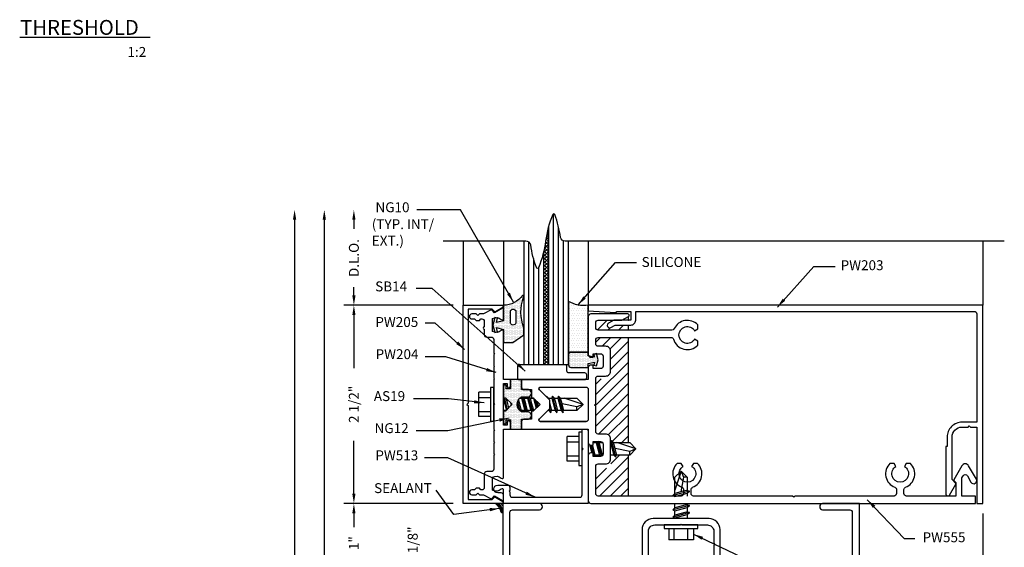
# Model space of a CAD drawing. Units: inches. Extents: x 3 to 187, y -79 to 137.
# Drawn here: x 30 to 43, y 44 to 51 of the extents above; entities that cross this region are included whole.
import ezdxf
from ezdxf.enums import TextEntityAlignment as Align

# ---------------------------------------------------------------- set-up
doc = ezdxf.new("R2010")
doc.units = ezdxf.units.IN
doc.header["$MEASUREMENT"] = 0
for name, color, linetype in [('Anno-Brln', 132, 'Continuous'), ('Anno-Dims', 230, 'Continuous'), ('Anno-Note', 2, 'Continuous'), ('Genl-Titl-Txt2', 6, 'Continuous'), ('Objt-Outl-Thck', 5, 'Continuous'), ('Objt-Outl-Thin', 3, 'Continuous'), ('Objt-Outl-Xthn', 1, 'Continuous'), ('Objt-Sect-Htch', 12, 'Continuous')]:
    doc.layers.add(name, color=color, linetype=linetype)
doc.styles.add('RomanS', font='romans.shx')
doc.dimstyles.new('Coral AP - Architect', dxfattribs={"dimtxt": 0.0625, "dimasz": 0.0625, "dimexe": 0.0625, "dimexo": 0.0625, "dimgap": 0.0625, "dimtad": 0, "dimdec": 4, "dimzin": 3, "dimdsep": 46, "dimlunit": 4, "dimtxsty": 'RomanS', "dimcen": 0, "dimclrd": 256, "dimclre": 256, "dimclrt": 2, "dimadec": 3, "dimazin": 3, "dimtfac": 1, "dimtdec": 4, "dimtix": 1, "dimtofl": 0, "dimtmove": 1, "dimatfit": 0, "dimfxl": 0, "dimfrac": 2, "dimtolj": 1, "dimtzin": 0, "dimlwd": -1, "dimlwe": -1, "dimarcsym": 0})
doc.dimstyles.new('Coral AP - Engineer', dxfattribs={"dimtxt": 0.0625, "dimasz": 0.0625, "dimexe": 0.0625, "dimexo": 0.0625, "dimgap": 0.0625, "dimtad": 0, "dimtih": 1, "dimtoh": 1, "dimdec": 3, "dimzin": 9, "dimdsep": 46, "dimtxsty": 'RomanS', "dimcen": 0, "dimclrd": 256, "dimclre": 256, "dimclrt": 2, "dimadec": 3, "dimazin": 3, "dimtfac": 1, "dimtdec": 3, "dimtix": 1, "dimtofl": 0, "dimtmove": 1, "dimatfit": 0, "dimfxl": 0, "dimtolj": 1, "dimtzin": 0, "dimlwd": -1, "dimlwe": -1, "dimarcsym": 0})

# ---------------------------------------------------------------- blocks, each defined once
blk = doc.blocks.new('*D121')
at = {"layer": 'Anno-Dims', "transparency": 16777216}
for p, q in [((35.735, 47.234), (34.355, 47.234)), ((34.48, 47.109), (34.48, 46.442)), ((34.48, 44.859), (34.48, 45.526)), ((35.735, 44.734), (34.355, 44.734))]:
    blk.add_line(p, q, dxfattribs=at)
for points in [[(34.46, 47.109), (34.501, 47.109), (34.48, 47.234)], [(34.46, 44.859), (34.501, 44.859), (34.48, 44.734)]]:
    blk.add_solid(points, dxfattribs=at)
at = {"layer": 'Defpoints', "color": 0, "transparency": 16777216}
for p in [(34.48, 47.234), (35.86, 47.234), (35.86, 44.734)]:
    blk.add_point(p, dxfattribs=at)
at = {"layer": 'Anno-Dims', "color": 2, "transparency": 16777216, "insert": (34.48, 45.984), "char_height": 0.125, "attachment_point": 5, "rotation": 90, "style": 'RomanS'}
blk.add_mtext('\\A1;2 1/2"', dxfattribs=at)
blk = doc.blocks.new('*D122')
at = {"layer": 'Anno-Dims', "transparency": 16777216}
for p, q in [((34.107, 48.312), (34.107, 43.887)), ((34.107, 37.325), (34.107, 41.75))]:
    blk.add_line(p, q, dxfattribs=at)
for points in [[(34.086, 48.312), (34.128, 48.312), (34.107, 48.437)], [(34.086, 37.325), (34.128, 37.325), (34.107, 37.2)]]:
    blk.add_solid(points, dxfattribs=at)
at = {"layer": 'Defpoints', "color": 0, "transparency": 16777216}
for p in [(34.107, 48.437), (35.55, 48.437), (36.36, 37.2)]:
    blk.add_point(p, dxfattribs=at)
at = {"layer": 'Anno-Dims', "color": 2, "transparency": 16777216, "insert": (34.107, 42.818), "char_height": 0.125, "attachment_point": 5, "rotation": 90, "style": 'RomanS'}
blk.add_mtext('\\A1;MAX. FRAME HEIGHT', dxfattribs=at)
blk = doc.blocks.new('*D125')
at = {"layer": 'Anno-Dims', "transparency": 16777216}
for p, q in [((35.223, 43.859), (35.223, 43.984)), ((36.235, 43.734), (35.098, 43.734)), ((36.235, 43.587), (35.098, 43.587)), ((35.223, 43.462), (35.223, 43.337))]:
    blk.add_line(p, q, dxfattribs=at)
for points in [[(35.202, 43.859), (35.244, 43.859), (35.223, 43.734)], [(35.202, 43.462), (35.244, 43.462), (35.223, 43.587)]]:
    blk.add_solid(points, dxfattribs=at)
at = {"layer": 'Defpoints', "color": 0, "transparency": 16777216}
for p in [(35.223, 43.734), (36.36, 43.734), (36.36, 43.587)]:
    blk.add_point(p, dxfattribs=at)
at = {"layer": 'Anno-Dims', "color": 2, "transparency": 16777216, "insert": (35.223, 44.276), "char_height": 0.125, "attachment_point": 5, "rotation": 90, "style": 'RomanS'}
blk.add_mtext('\\A1;1/8"', dxfattribs=at)
blk = doc.blocks.new('*D126')
at = {"layer": 'Anno-Dims', "transparency": 16777216}
for p, q in [((33.732, 48.312), (33.732, 43.684)), ((33.732, 37.325), (33.732, 41.952))]:
    blk.add_line(p, q, dxfattribs=at)
for points in [[(33.711, 48.312), (33.753, 48.312), (33.732, 48.437)], [(33.711, 37.325), (33.753, 37.325), (33.732, 37.2)]]:
    blk.add_solid(points, dxfattribs=at)
at = {"layer": 'Defpoints', "color": 0, "transparency": 16777216}
for p in [(33.732, 48.437), (35.55, 48.437), (36.36, 37.2)]:
    blk.add_point(p, dxfattribs=at)
at = {"layer": 'Anno-Dims', "color": 2, "transparency": 16777216, "insert": (33.732, 42.818), "char_height": 0.125, "attachment_point": 5, "rotation": 90, "style": 'RomanS'}
blk.add_mtext('\\A1;FRAME OPENING', dxfattribs=at)
blk = doc.blocks.new('AS25 @SUBFRAME')
at = {"layer": 'Objt-Outl-Xthn', "color": 2}
for p, q in [((115.478, 17.53), (115.478, 17.483)), ((116.123, 17.607), (116.268, 17.607)), ((116.268, 17.539), (116.123, 17.539)), ((116.268, 17.607), (116.268, 17.297)), ((115.4, 17.452), (115.478, 17.483)), ((115.4, 17.452), (115.478, 17.374)), ((115.4, 17.452), (115.64, 17.374)), ((115.478, 17.483), (115.664, 17.447)), ((116.268, 17.364), (116.123, 17.364)), ((116.123, 17.297), (116.268, 17.297))]:
    blk.add_line(p, q, dxfattribs=at)
for points in [[(116.123, 17.664), (116.08, 17.664), (116.08, 17.24), (116.123, 17.24)], [(115.89, 17.347), (115.901, 17.374), (115.859, 17.53), (115.834, 17.557), (115.827, 17.516), (115.865, 17.374)], [(115.981, 17.347), (115.991, 17.374), (115.95, 17.53), (115.925, 17.557), (115.918, 17.516), (115.956, 17.374)]]:
    blk.add_lwpolyline(points, close=True, dxfattribs=at)
for points in [[(115.4, 17.452), (115.478, 17.53), (115.648, 17.53)], [(115.709, 17.347), (115.72, 17.374), (115.678, 17.53), (115.653, 17.557), (115.646, 17.516), (115.664, 17.447)], [(115.653, 17.557), (115.709, 17.347)], [(115.678, 17.53), (115.717, 17.53)], [(115.811, 17.53), (115.829, 17.53)], [(115.834, 17.557), (115.89, 17.347)], [(115.859, 17.53), (115.92, 17.53)], [(115.925, 17.557), (115.981, 17.347)], [(115.95, 17.53), (116, 17.53)], [(115.664, 17.447), (115.684, 17.374), (115.709, 17.347)], [(115.684, 17.374), (115.478, 17.374)], [(115.865, 17.374), (115.811, 17.374)], [(115.956, 17.374), (115.901, 17.374)], [(116, 17.374), (115.991, 17.374)]]:
    blk.add_lwpolyline(points, dxfattribs=at)
blk = doc.blocks.new('PW214')
at = {"layer": 'Objt-Outl-Thck'}
blk.add_lwpolyline([(0.74, 0.312, 0.414214), (0.76, 0.332), (0.76, 0.361, 0.414214), (0.74, 0.382), (0.72, 0.382), (0.72, 0.353), (0.682, 0.353), (0.58, 0.374, -0.354119), (0.564, 0.394), (0.564, 0.437), (0.638, 0.51), (0.72, 0.51), (0.72, 0.49, 0.519391), (0.731, 0.482), (0.81, 0.51), (0.81, 2.25), (-0.19, 2.25), (-0.19, 1.785, 0.875), (-0.11, 1.785), (-0.11, 2.129, -0.414214), (-0.079, 2.16), (0.699, 2.16, -0.414214), (0.73, 2.129), (0.73, 1.26), (0.74, 1.25), (0.73, 1.24), (0.73, 0.59), (0.646, 0.59, 0.198912), (0.575, 0.561), (0.507, 0.492), (0.14, 0.492, 0.414214), (0, 0.353), (0, -0.353, 0.414214), (0.14, -0.492), (0.507, -0.492), (0.575, -0.561, 0.198912), (0.646, -0.59), (0.73, -0.59), (0.73, -1.24), (0.74, -1.25), (0.73, -1.26), (0.73, -2.129, -0.414214), (0.699, -2.16), (-0.079, -2.16, -0.414214), (-0.11, -2.129), (-0.11, -1.785, 0.875), (-0.19, -1.785), (-0.19, -2.25), (0.81, -2.25), (0.81, -0.51), (0.731, -0.482, 0.519391), (0.72, -0.49), (0.72, -0.51), (0.638, -0.51), (0.564, -0.436), (0.564, -0.394, -0.354119), (0.58, -0.374), (0.682, -0.353), (0.72, -0.353), (0.72, -0.382), (0.74, -0.382, 0.414214), (0.76, -0.361), (0.76, -0.332, 0.414214), (0.74, -0.312), (0.51, -0.312), (0.51, -0.392, -0.414214), (0.49, -0.413), (0.16, -0.413, -0.414214), (0.08, -0.332), (0.08, -0.01), (0.07, 0), (0.08, 0.01), (0.08, 0.332, -0.414214), (0.16, 0.413), (0.31, 0.413), (0.325, 0.427), (0.34, 0.413), (0.49, 0.413, -0.414214), (0.51, 0.392), (0.51, 0.312)], format="xyb", close=True, dxfattribs=at)
blk = doc.blocks.new('PW204')
at = {"layer": 'Objt-Outl-Thck', "ltscale": 0.75}
blk.add_lwpolyline([(-0.13, 0.948), (-0.13, 0.879, 0.414214), (-0.099, 0.848), (-0.041, 0.848, -0.414214), (-0.01, 0.817), (-0.01, 0.644), (0, 0.635), (-0.01, 0.624), (-0.01, 0.488), (0, 0.478), (-0.01, 0.468), (-0.01, 0.332), (0, 0.322), (-0.01, 0.312), (-0.01, 0.01), (0, 0), (-0.01, -0.01), (-0.01, -0.312), (0, -0.323), (-0.01, -0.333), (-0.01, -0.469), (0, -0.478), (-0.01, -0.489), (-0.01, -0.625), (0, -0.635), (-0.01, -0.645), (-0.01, -0.817, -0.414214), (-0.041, -0.848), (-0.099, -0.848, 0.414214), (-0.13, -0.879), (-0.13, -1.047, -0.414214), (-0.161, -1.078), (-0.172, -1.078), (-0.192, -1.058), (-0.232, -1.058), (-0.252, -1.078), (-0.287, -1.078, 1), (-0.287, -1.14), (-0.232, -1.14), (-0.212, -1.12), (-0.192, -1.14), (-0.14, -1.14), (-0.042, -1.191, 0.347483), (-0.03, -1.189), (0, -1.155), (0.1, -1.213, 0.57735), (0.115, -1.204), (0.115, -1.083, 0.653109), (0.085, -1.07, -0.325072), (-0.025, -1.082), (-0.025, -0.919, -0.325072), (0.085, -0.931, 0.653109), (0.115, -0.918), (0.115, -0.312), (0.2, -0.312), (0.2, -0.225, 1), (0.16, -0.225), (0.16, -0.263), (0.115, -0.263), (0.115, 0.262), (0.16, 0.262), (0.16, 0.225, 1), (0.2, 0.225), (0.2, 0.312), (0.115, 0.312), (0.115, 0.918, 0.653109), (0.085, 0.931, -0.325072), (-0.025, 0.919), (-0.025, 1.082, -0.325072), (0.085, 1.07, 0.653109), (0.115, 1.083), (0.115, 1.204, 0.57735), (0.1, 1.213), (0, 1.155), (-0.03, 1.189, 0.347483), (-0.042, 1.191), (-0.14, 1.14), (-0.192, 1.14), (-0.212, 1.12), (-0.232, 1.14), (-0.287, 1.14, 1), (-0.287, 1.078), (-0.252, 1.078), (-0.232, 1.058), (-0.192, 1.058), (-0.172, 1.078), (-0.161, 1.078, -0.414214), (-0.13, 1.047), (-0.13, 0.978, 1)], format="xyb", close=True, dxfattribs=at)
blk = doc.blocks.new('PW205')
at = {"layer": 'Objt-Outl-Thck', "ltscale": 0.75}
blk.add_lwpolyline([(0.062, -0.015), (0.062, -1.2), (0.365, -1.2), (0.395, -1.17, -0.339454), (0.407, -1.169), (0.5, -1.223), (0.5, -1.25), (0, -1.25), (0, 1.25), (0.5, 1.25), (0.5, 1.223), (0.407, 1.169, -0.339454), (0.395, 1.17), (0.365, 1.2), (0.062, 1.2), (0.062, 0.015), (0.047, 0)], format="xyb", close=True, dxfattribs=at)
blk = doc.blocks.new('AS19-Installed')
at = {"layer": 'Objt-Outl-Xthn', "color": 2}
for p, q in [((-0.188, -0.155), (-0.188, 0.155)), ((-0.043, 0.155), (-0.188, 0.155)), ((-0.188, 0.088), (-0.043, 0.088)), ((1.049, -0.031), (0.863, 0.005)), ((1.127, 0), (0.887, 0.078)), ((1.127, 0), (1.049, 0.078)), ((1.127, 0), (1.049, -0.031)), ((-0.188, -0.088), (-0.043, -0.088)), ((1.049, -0.078), (1.049, -0.031)), ((-0.043, -0.155), (-0.188, -0.155))]:
    blk.add_line(p, q, dxfattribs=at)
blk.add_lwpolyline([(-0.043, -0.212), (0, -0.212), (0, 0.212), (-0.043, 0.212)], close=True, dxfattribs=at)
for points in [[(0.125, 0.061), (0.161, -0.073)], [(0.175, -0.059), (0.137, 0.085)], [(0.176, 0.005), (0.156, 0.078)], [(0.189, -0.045), (0.176, 0.005)], [(0.212, 0.022), (0.221, -0.013)], [(0.334, -0.083), (0.302, 0.038)], [(0.328, 0.005), (0.313, 0.061)], [(0.328, 0.078), (0.35, 0.078)], [(0.343, -0.09), (0.347, -0.064), (0.328, 0.005)], [(0.356, 0.094), (0.35, 0.078), (0.391, -0.078), (0.406, -0.094)], [(0.413, -0.094), (0.363, 0.094)], [(0.405, 0.005), (0.385, 0.078), (0.37, 0.094)], [(0.385, 0.078), (0.426, 0.078)], [(0.418, -0.094), (0.423, -0.064), (0.405, 0.005)], [(0.432, 0.094), (0.426, 0.078), (0.468, -0.078), (0.475, -0.086)], [(0.487, -0.085), (0.439, 0.094)], [(0.481, 0.005), (0.462, 0.078), (0.445, 0.096)], [(0.462, 0.078), (0.502, 0.078)], [(0.496, -0.085), (0.5, -0.064), (0.481, 0.005)], [(0.503, 0.081), (0.502, 0.078), (0.536, -0.048)], [(0.55, -0.034), (0.525, 0.059)], [(0.558, 0.005), (0.55, 0.034)], [(0.564, -0.02), (0.558, 0.005)], [(0.666, 0.105), (0.663, 0.098)], [(0.669, 0.092), (0.666, 0.105)], [(0.694, 0.067), (0.691, 0.078), (0.666, 0.105)], [(0.691, 0.078), (0.731, 0.078)], [(0.694, -0.067), (0.697, -0.078), (0.722, -0.105), (0.729, -0.064), (0.71, 0.005)], [(0.71, 0.005), (0.709, 0.009)], [(0.742, 0.105), (0.731, 0.078), (0.773, -0.078), (0.798, -0.105), (0.805, -0.064), (0.787, 0.005)], [(0.798, -0.105), (0.742, 0.105)], [(0.787, 0.005), (0.767, 0.078), (0.742, 0.105)], [(0.767, 0.078), (0.808, 0.078)], [(0.818, 0.105), (0.808, 0.078), (0.85, -0.078), (0.875, -0.105), (0.882, -0.064), (0.863, 0.005)], [(0.875, -0.105), (0.818, 0.105)], [(0.863, 0.005), (0.843, 0.078), (0.818, 0.105)], [(0.843, 0.078), (1.049, 0.078)], [(1.127, 0), (1.049, -0.078), (0.879, -0.078)], [(0.156, -0.078), (0.125, -0.078)], [(0.295, -0.003), (0.308, -0.051)], [(0.391, -0.078), (0.345, -0.078)], [(0.468, -0.078), (0.421, -0.078)], [(0.506, -0.078), (0.497, -0.078)], [(0.697, -0.078), (0.683, -0.078)], [(0.722, -0.105), (0.708, -0.053)], [(0.773, -0.078), (0.726, -0.078)], [(0.85, -0.078), (0.803, -0.078)]]:
    blk.add_lwpolyline(points, dxfattribs=at)
blk = doc.blocks.new('NG12')
at = {"layer": 'Objt-Sect-Htch', "ltscale": 0.25}
h = blk.add_hatch(dxfattribs=at)
h.set_pattern_fill('DOTS', color=256, scale=0.25, angle=179.9998, style=0)
h.set_pattern_definition([(179.999761, (-7.948703, -120.388065), (-0.0078125652, -0.0156249674), [0, -0.015625])])
edge = h.paths.add_edge_path()
edge.add_line((0.09, -0.125), (0, -0.125))
edge.add_line((0, -0.125), (0, 0))
edge.add_line((0, 0), (-0.14, 0))
edge.add_line((-0.14, 0), (-0.14, -0.117))
edge.add_line((-0.14, -0.117), (-0.195, -0.117))
edge.add_line((-0.195, -0.117), (-0.195, -0.077))
edge.add_arc((-0.21, -0.077), 0.015, 360, 540)
edge.add_line((-0.225, -0.077), (-0.225, -0.228))
edge.add_line((-0.225, -0.228), (-0.201, -0.228))
edge.add_line((-0.201, -0.228), (-0.116, -0.312))
edge.add_line((-0.116, -0.312), (-0.201, -0.397))
edge.add_line((-0.201, -0.397), (-0.225, -0.397))
edge.add_line((-0.225, -0.397), (-0.225, -0.547))
edge.add_arc((-0.21, -0.547), 0.015, 180, 360)
edge.add_line((-0.195, -0.547), (-0.195, -0.507))
edge.add_line((-0.195, -0.507), (-0.14, -0.507))
edge.add_line((-0.14, -0.507), (-0.14, -0.625))
edge.add_line((-0.14, -0.625), (0, -0.625))
edge.add_line((0, -0.625), (0, -0.5))
edge.add_line((0, -0.5), (0.09, -0.5))
edge.add_arc((0.076, -0.453), 0.0486, 285.7172, 434.2828)
edge.add_line((0.09, -0.407), (0, -0.407))
edge.add_arc((0.052, -0.313), 0.108, 119.1499, 240.8501, ccw=False)
edge.add_line((0, -0.219), (0.09, -0.219))
edge.add_arc((0.076, -0.172), 0.0486, 285.7172, 434.2828)
at = {"layer": 'Objt-Outl-Thin'}
blk.add_lwpolyline([(0.09, -0.125), (0, -0.125), (0, 0), (-0.14, 0), (-0.14, -0.117), (-0.195, -0.117), (-0.195, -0.077, 1), (-0.225, -0.077), (-0.225, -0.228), (-0.201, -0.228), (-0.116, -0.312), (-0.201, -0.397), (-0.225, -0.397), (-0.225, -0.547, 1), (-0.195, -0.547), (-0.195, -0.507), (-0.14, -0.507), (-0.14, -0.625), (0, -0.625), (0, -0.5), (0.09, -0.5, 0.757431), (0.09, -0.407), (0, -0.407, -0.587284), (0, -0.219), (0.09, -0.219, 0.757431)], format="xyb", close=True, dxfattribs=at)
blk = doc.blocks.new('NG10')
at = {"layer": 'Objt-Sect-Htch'}
h = blk.add_hatch(dxfattribs=at)
h.set_pattern_fill('DOTS', color=256, scale=0.25, angle=179.9998, style=0)
h.set_pattern_definition([(179.9998, (0.135, 0.25), (-0.00781257, -0.01562497), [0, -0.015625])])
h.paths.add_polyline_path([(0.39, -0.034, -0.177689), (0.386, 0.352, 0.768159), (0.374, 0.372, -0.232886), (0.135, 0.25), (0.135, 0.055), (0.044, 0.031), (0.059, 0.086), (0.025, 0.095), (0, 0), (0.025, -0.095), (0.059, -0.086), (0.044, -0.031), (0.135, -0.055), (0.135, -0.22), (0.251, -0.22), (0.39, -0.122, 0.002069)])
h.paths.add_polyline_path([(0.221, 0.045), (0.221, 0.155, -1.352901), (0.288, 0.155), (0.288, 0.045, -1.352901)], flags=16)
at = {"layer": 'Objt-Outl-Thin'}
blk.add_lwpolyline([(0.39, -0.122, 0.002069), (0.39, -0.034, -0.177689), (0.386, 0.352, 0.768159), (0.374, 0.372, -0.232886), (0.135, 0.25), (0.135, 0.055), (0.044, 0.031), (0.059, 0.086), (0.025, 0.095), (0, 0), (0.025, -0.095), (0.059, -0.086), (0.044, -0.031), (0.135, -0.055), (0.135, -0.22), (0.251, -0.22), (0.39, -0.122)], format="xyb", dxfattribs=at)
blk.add_lwpolyline([(0.221, 0.155, -1.352901), (0.288, 0.155), (0.288, 0.045, -1.352901), (0.221, 0.045)], format="xyb", close=True, dxfattribs=at)
blk = doc.blocks.new('NG14')
at = {"layer": 'Objt-Sect-Htch', "ltscale": 0.25}
h = blk.add_hatch(dxfattribs=at)
h.set_pattern_fill('DOTS', color=256, scale=0.25, angle=179.9998, style=0)
h.set_pattern_definition([(179.99976, (-19.194367, -14.832678), (-0.007812565, -0.015624967), [0, -0.015625])])
edge = h.paths.add_edge_path()
edge.add_line((0, 0), (-0.021, -0.078))
edge.add_line((-0.021, -0.078), (-0.057, -0.068))
edge.add_line((-0.057, -0.068), (-0.047, -0.031))
edge.add_line((-0.047, -0.031), (-0.125, -0.049))
edge.add_line((-0.125, -0.049), (-0.125, -0.097))
edge.add_line((-0.125, -0.097), (-0.344, -0.097))
edge.add_arc((-0.344, -0.066), 0.031, 180, 270, ccw=False)
edge.add_line((-0.375, -0.066), (-0.375, 0.066))
edge.add_arc((-0.344, 0.066), 0.031, 90, 180, ccw=False)
edge.add_line((-0.344, 0.097), (-0.125, 0.097))
edge.add_line((-0.125, 0.097), (-0.125, 0.049))
edge.add_line((-0.125, 0.049), (-0.047, 0.031))
edge.add_line((-0.047, 0.031), (-0.057, 0.068))
edge.add_line((-0.057, 0.068), (-0.021, 0.078))
edge.add_line((-0.021, 0.078), (0, 0))
at = {"layer": 'Objt-Outl-Thin'}
blk.add_lwpolyline([(0, 0), (-0.021, -0.078), (-0.057, -0.068), (-0.047, -0.031), (-0.125, -0.049), (-0.125, -0.097), (-0.344, -0.097, -0.414214), (-0.375, -0.066), (-0.375, 0.066, -0.414214), (-0.344, 0.097), (-0.125, 0.097), (-0.125, 0.049), (-0.047, 0.031), (-0.057, 0.068), (-0.021, 0.078)], format="xyb", close=True, dxfattribs=at)
blk = doc.blocks.new('*U69')
blk.add_lwpolyline([(2.8943, 0), (0.1241, 0, -0.345506), (0.0937, 0.0239, 0.054765), (0.0583, 0.167, 0.683826), (0.0448, 0.1673, 0.065943), (0, 0, -0.065943), (-0.0448, -0.1673, -0.683826), (-0.0583, -0.167, -0.054765), (-0.0937, -0.0239, 0.345506), (-0.1241, 0), (-0.6474, 0)], format="xyb")
blk = doc.blocks.new('AS25-Installed')
at = {"layer": 'Objt-Outl-Xthn', "color": 2}
for p, q in [((27.355, 112.198), (27.355, 112.508)), ((27.5, 112.508), (27.355, 112.508)), ((27.355, 112.44), (27.5, 112.44)), ((28.144, 112.321), (27.958, 112.358)), ((28.222, 112.353), (27.983, 112.431)), ((28.222, 112.353), (28.144, 112.431)), ((28.222, 112.353), (28.144, 112.321)), ((27.355, 112.265), (27.5, 112.265)), ((28.144, 112.275), (28.144, 112.321)), ((27.5, 112.198), (27.355, 112.198))]:
    blk.add_line(p, q, dxfattribs=at)
blk.add_lwpolyline([(27.5, 112.141), (27.543, 112.141), (27.543, 112.565), (27.5, 112.565)], close=True, dxfattribs=at)
for points in [[(27.914, 112.458), (27.903, 112.431), (27.945, 112.275), (27.97, 112.248), (27.977, 112.288), (27.958, 112.358)], [(27.97, 112.248), (27.914, 112.458)], [(27.958, 112.358), (27.939, 112.431), (27.914, 112.458)], [(27.543, 112.275), (27.543, 112.275), (27.543, 112.431)], [(27.621, 112.431), (27.621, 112.431)], [(27.638, 112.406), (27.666, 112.302)], [(27.695, 112.258), (27.657, 112.402)], [(27.7, 112.258), (27.705, 112.288), (27.675, 112.402)], [(27.683, 112.431), (27.722, 112.431)], [(27.728, 112.446), (27.722, 112.431), (27.764, 112.275), (27.779, 112.258)], [(27.786, 112.26), (27.736, 112.446)], [(27.791, 112.262), (27.796, 112.288), (27.758, 112.431), (27.743, 112.446)], [(27.758, 112.431), (27.804, 112.431)], [(27.902, 112.431), (27.903, 112.431)], [(27.939, 112.431), (28.144, 112.431)], [(28.222, 112.353), (28.144, 112.275), (27.974, 112.275)], [(27.621, 112.275), (27.621, 112.275)], [(27.683, 112.264), (27.688, 112.258)], [(27.764, 112.275), (27.703, 112.275)], [(27.804, 112.275), (27.793, 112.275)], [(27.945, 112.275), (27.902, 112.275)]]:
    blk.add_lwpolyline(points, dxfattribs=at)
blk = doc.blocks.new('*U163')
blk.add_line((0.8231, 0), (0, 0))
at = {"style": 'RomanS'}
blk.add_attdef('VIEW_NUMBER_AND_TITLE', (0.0032, 0.0161), '', height=0.0938, dxfattribs=at)
blk.add_attdef('VIEW_SCALE', text='', height=0.0625, dxfattribs=at).set_placement((0.7984, -0.1229), align=Align.RIGHT)
blk = doc.blocks.new('*D171')
at = {"layer": 'Anno-Dims', "transparency": 16777216}
for p, q in [((35.735, 44.734), (34.355, 44.734)), ((34.48, 44.609), (34.48, 44.436)), ((34.48, 43.859), (34.48, 44.032)), ((36.235, 43.734), (34.355, 43.734))]:
    blk.add_line(p, q, dxfattribs=at)
for points in [[(34.46, 44.609), (34.501, 44.609), (34.48, 44.734)], [(34.46, 43.859), (34.501, 43.859), (34.48, 43.734)]]:
    blk.add_solid(points, dxfattribs=at)
at = {"layer": 'Defpoints', "color": 0, "transparency": 16777216}
for p in [(34.48, 44.734), (35.86, 44.734), (36.36, 43.734)]:
    blk.add_point(p, dxfattribs=at)
at = {"layer": 'Anno-Dims', "color": 2, "transparency": 16777216, "insert": (34.48, 44.234), "char_height": 0.125, "attachment_point": 5, "rotation": 90, "style": 'RomanS'}
blk.add_mtext('\\A1;1"', dxfattribs=at)
blk = doc.blocks.new('*D172')
at = {"layer": 'Anno-Dims', "transparency": 16777216}
for p, q in [((34.48, 48.312), (34.48, 48.198)), ((34.48, 47.359), (34.48, 47.46)), ((35.735, 47.234), (34.355, 47.234))]:
    blk.add_line(p, q, dxfattribs=at)
for points in [[(34.46, 48.312), (34.501, 48.312), (34.48, 48.437)], [(34.46, 47.359), (34.501, 47.359), (34.48, 47.234)]]:
    blk.add_solid(points, dxfattribs=at)
at = {"layer": 'Defpoints', "color": 0, "transparency": 16777216}
for p in [(34.48, 48.437), (35.55, 48.437), (35.86, 47.234)]:
    blk.add_point(p, dxfattribs=at)
at = {"layer": 'Anno-Dims', "color": 2, "transparency": 16777216, "insert": (34.48, 47.829), "char_height": 0.125, "attachment_point": 5, "rotation": 90, "style": 'RomanS'}
blk.add_mtext('\\A1;D.L.O.', dxfattribs=at)
blk = doc.blocks.new('*D191')
at = {"layer": 'Anno-Dims', "transparency": 16777216}
for p, q in [((42.419, 44.609), (42.419, 37.012)), ((40.86, 37.795), (40.86, 37.012)), ((40.985, 37.137), (41.13, 37.137)), ((42.294, 37.137), (42.148, 37.137))]:
    blk.add_line(p, q, dxfattribs=at)
for points in [[(40.985, 37.158), (40.985, 37.116), (40.86, 37.137)], [(42.294, 37.158), (42.294, 37.116), (42.419, 37.137)]]:
    blk.add_solid(points, dxfattribs=at)
at = {"layer": 'Defpoints', "color": 0, "transparency": 16777216}
for p in [(42.419, 44.734), (40.86, 37.92), (42.419, 37.137)]:
    blk.add_point(p, dxfattribs=at)
at = {"layer": 'Anno-Dims', "color": 2, "transparency": 16777216, "insert": (41.639, 37.137), "char_height": 0.125, "attachment_point": 5, "style": 'RomanS'}
blk.add_mtext('\\A1;1 9/16"', dxfattribs=at)
blk = doc.blocks.new('PW555')
at = {"layer": 'Objt-Outl-Thck', "ltscale": 0.75}
for points in [[(-4.887, 0.938), (-4.887, 0.769, 0.414214), (-4.856, 0.737), (-4.825, 0.737), (-4.825, 0.782), (-4.731, 0.782, -0.414214), (-4.7, 0.751), (-4.7, 0.624, -0.414214), (-4.731, 0.594), (-4.825, 0.594), (-4.825, 0.638), (-4.856, 0.638, 0.414214), (-4.887, 0.606), (-4.887, 0.031, 0.414214), (-4.856, 0), (0, 0), (0, 0.094), (-0.172, 0.094), (-0.172, 0.322), (-0.157, 0.348, -0.577302), (-0.103, 0.348), (-0.058, 0.269, 0.999976), (0.01, 0.308), (-0.087, 0.475, 0.577355), (-0.173, 0.475), (-0.275, 0.299, 0.339452), (-0.274, 0.29), (-0.25, 0.266), (-0.25, 0.094), (-0.873, 0.094, -0.414214), (-0.904, 0.125), (-0.904, 0.175, -0.309209), (-0.884, 0.204, 0.543649), (-0.822, 0.506), (-0.875, 0.506), (-0.898, 0.467, -0.767327), (-0.951, 0.269, -0.767327), (-1.004, 0.467), (-1.027, 0.506), (-1.08, 0.506, 0.543649), (-1.018, 0.204, -0.309209), (-0.998, 0.175), (-0.998, 0.125, -0.414214), (-1.029, 0.094), (-2.279, 0.094), (-2.294, 0.079), (-2.309, 0.094), (-3.559, 0.094, -0.414214), (-3.59, 0.125), (-3.59, 0.175, -0.309209), (-3.57, 0.204, 0.543649), (-3.508, 0.506), (-3.561, 0.506), (-3.584, 0.467, -0.767327), (-3.637, 0.269, -0.643851), (-3.717, 0.445, -0.082646), (-3.69, 0.467), (-3.713, 0.506), (-3.766, 0.506, 0.543649), (-3.704, 0.204, -0.309209), (-3.684, 0.175), (-3.684, 0.125, -0.414214), (-3.715, 0.094), (-4.762, 0.094, -0.414214), (-4.793, 0.125), (-4.793, 0.468, -0.414214), (-4.762, 0.499), (-4.668, 0.499, 0.414214), (-4.606, 0.561), (-4.606, 0.814, 0.414214), (-4.668, 0.876), (-4.762, 0.876, -0.414214), (-4.793, 0.907), (-4.793, 1.226), (-4.808, 1.241), (-4.793, 1.256), (-4.793, 1.576, -0.414214), (-4.762, 1.607), (-4.668, 1.607, 0.414214), (-4.606, 1.669), (-4.606, 1.921, 0.414214), (-4.668, 1.983), (-4.762, 1.983, -0.414214), (-4.793, 2.014), (-4.793, 2.062, -0.414214), (-4.762, 2.093), (-3.843, 2.093, -0.330236), (-3.813, 2.072, 0.568625), (-3.506, 1.996), (-3.506, 2.049), (-3.545, 2.072, -0.767327), (-3.743, 2.125, -0.767327), (-3.545, 2.178), (-3.506, 2.201), (-3.506, 2.254, 0.518442), (-3.803, 2.205, -0.287794), (-3.831, 2.187), (-4.762, 2.187, -0.414214), (-4.793, 2.218), (-4.793, 2.281, -0.414214), (-4.762, 2.312), (-4.463, 2.312), (-4.38, 2.36, 0.767327), (-4.388, 2.39), (-4.856, 2.39, 0.414214), (-4.887, 2.359), (-4.887, 1.876, 0.414214), (-4.856, 1.845), (-4.825, 1.845), (-4.825, 1.889), (-4.731, 1.889, -0.414214), (-4.7, 1.858), (-4.7, 1.732, -0.414214), (-4.731, 1.701), (-4.825, 1.701), (-4.825, 1.745), (-4.856, 1.745, 0.414214), (-4.887, 1.714), (-4.887, 1.562), (-5.73, 1.562), (-5.73, 1.468, 0.414214), (-5.699, 1.437), (-5.605, 1.437), (-5.605, 1.334), (-5.581, 1.334), (-5.496, 1.25), (-5.581, 1.165), (-5.605, 1.165), (-5.605, 1.062), (-5.699, 1.062, 0.414214), (-5.73, 1.032), (-5.73, 0.938)], [(-4.918, 1.032), (-5.489, 1.032, -0.668179), (-5.504, 1.066), (-5.371, 1.198), (-5.371, 1.302), (-5.504, 1.434, -0.668179), (-5.489, 1.468), (-4.918, 1.468, -0.414214), (-4.887, 1.437), (-4.887, 1.062, -0.414214)]]:
    blk.add_lwpolyline(points, format="xyb", close=True, dxfattribs=at)
blk = doc.blocks.new('PW203')
at = {"layer": 'Objt-Outl-Thck', "ltscale": 0.75}
blk.add_lwpolyline([(-0.157, 1.537), (-0.078, 1.537), (-0.078, 2.5), (0, 2.5), (0, 0), (-4.98, 0), (-4.98, 0.069), (-4.636, 0.093, -0.440251), (-4.625, 0.083), (-4.625, 0.078), (-4.444, 0.078), (-4.444, 0.188), (-4.656, 0.188), (-4.725, 0.228, -1), (-4.694, 0.281), (-4.64, 0.25), (-4.444, 0.25, -0.414214), (-4.382, 0.188), (-4.382, 0.078), (-0.109, 0.078, 0.414214), (-0.078, 0.109), (-0.078, 1.475), (-0.264, 1.475, -0.414214), (-0.452, 1.663), (-0.452, 1.781), (-0.468, 1.781), (-0.468, 2.381, -0.773763), (-0.421, 2.393), (-0.344, 2.255, -0.334957), (-0.346, 2.243), (-0.39, 2.199), (-0.39, 1.662, 0.414214), (-0.265, 1.537), (-0.187, 1.537), (-0.172, 1.522)], format="xyb", close=True, dxfattribs=at)

msp = doc.modelspace()

# ---------------------------------------------------------------- hatches: boundary and pattern name
at = {"layer": 'Objt-Outl-Xthn'}
h = msp.add_hatch(dxfattribs=at)
h.set_pattern_fill('DOTS', color=256, scale=0.5, angle=179.9997609, style=0)
h.set_pattern_definition([(180.00024, (-22.684728, 88.22612), (-0.01562513, 0.031249935), [0, -0.03125])])
h.paths.add_polyline_path([(37.438284, 46.643549), (37.219284, 46.643549, 0.414213562), (37.188284, 46.612549), (37.188284, 47.300772, 0.176486938), (37.438284, 47.251549)])
at = {"layer": 'Objt-Sect-Htch'}
h = msp.add_hatch(dxfattribs=at)
h.set_pattern_fill('ANSI37', color=256, scale=0.25, angle=180, style=0)
h.set_pattern_definition([(225, (-16.630833, 60.416713), (0.022097087, -0.022097087), []), (315, (-16.630833, 60.416713), (0.022097087, 0.022097087), [])])
h.paths.add_polyline_path([(36.938284, 46.485256), (36.938284, 48.229829, 0.036300914), (36.899782, 48.042522, -0.024904474), (36.876284, 47.913361), (36.876284, 46.485256)])
h = msp.add_hatch(dxfattribs=at)
h.set_pattern_fill('ANSI31', color=256, scale=0.75, style=0)
h.set_pattern_definition([(45, (-0.97105, 3.49135), (-0.06629126, 0.06629126), [])])
h.paths.add_polyline_path([(37.861897, 47.046049), (37.944605, 47.046049), (37.944605, 47.086049), (37.931179, 47.086049)])
edge = h.paths.add_edge_path()
edge.add_line((37.944605, 46.984049), (37.780878, 46.984049))
edge.add_line((37.780878, 46.984049), (37.726319, 46.952549))
edge.add_arc((37.710819, 46.979396), 0.031, 120, 300, ccw=False)
edge.add_line((37.695319, 47.006243), (37.764265, 47.046049))
edge.add_line((37.764265, 47.046049), (37.563284, 47.046049))
edge.add_arc((37.563284, 47.015049), 0.031, 90, 158.4198878)
edge.add_line((37.534457, 47.026451), (37.534457, 46.941148))
edge.add_arc((37.563284, 46.952549), 0.031, 201.5801122, 270)
edge.add_line((37.563284, 46.921549), (37.944605, 46.921549))
edge.add_line((37.944605, 46.921549), (37.944605, 46.984049))
edge = h.paths.add_edge_path()
edge.add_line((37.762189, 45.345145), (37.721457, 45.345145))
edge.add_line((37.721457, 45.345145), (37.721457, 45.241549))
edge.add_arc((37.659457, 45.241549), 0.062, 270, 360, ccw=False)
edge.add_line((37.659457, 45.179549), (37.565457, 45.179549))
edge.add_arc((37.565457, 45.148549), 0.031, 90, 180)
edge.add_line((37.534457, 45.148549), (37.534457, 44.859049))
edge.add_arc((37.565457, 44.859049), 0.031, 180, 270)
edge.add_line((37.565457, 44.828049), (37.944605, 44.828049))
edge.add_line((37.944605, 44.828049), (37.944605, 45.345145))
edge.add_line((37.944605, 45.345145), (37.791877, 45.345145))
edge.add_line((37.791877, 45.345145), (37.787268, 45.318049))
edge.add_line((37.787268, 45.318049), (37.762189, 45.345145))
edge = h.paths.add_edge_path()
edge.add_line((37.756077, 45.500954), (37.944605, 45.500954))
edge.add_line((37.944605, 45.500954), (37.944605, 46.827549))
edge.add_line((37.944605, 46.827549), (37.563284, 46.827549))
edge.add_arc((37.563284, 46.796549), 0.031, 90, 158.4198878)
edge.add_line((37.534457, 46.807951), (37.534457, 46.736648))
edge.add_arc((37.563284, 46.748049), 0.031, 201.5801122, 270)
edge.add_line((37.563284, 46.717049), (37.657284, 46.717049))
edge.add_arc((37.657284, 46.655049), 0.062, 0, 90, ccw=False)
edge.add_line((37.719284, 46.655049), (37.719284, 46.63482))
edge.add_arc((37.659457, 46.618549), 0.062, 0, 15.2140624, ccw=False)
edge.add_line((37.721457, 46.618549), (37.721457, 46.366549))
edge.add_arc((37.659457, 46.366549), 0.062, -90, 0, ccw=False)
edge.add_line((37.659457, 46.304549), (37.565457, 46.304549))
edge.add_arc((37.565457, 46.273549), 0.031, 90, 180)
edge.add_line((37.534457, 46.273549), (37.534457, 45.945049))
edge.add_line((37.534457, 45.945049), (37.519457, 45.930049))
edge.add_line((37.519457, 45.930049), (37.534457, 45.915049))
edge.add_line((37.534457, 45.915049), (37.534457, 45.629148))
edge.add_arc((37.563284, 45.640549), 0.031, 201.5801089, 270)
edge.add_line((37.563284, 45.609549), (37.657284, 45.609549))
edge.add_arc((37.657284, 45.547549), 0.062, 0, 90, ccw=False)
edge.add_line((37.719284, 45.547549), (37.719284, 45.50982))
edge.add_arc((37.659457, 45.493549), 0.062, 7.8878079, 15.2140602, ccw=False)
edge.add_line((37.72087, 45.502058), (37.730999, 45.528049))
edge.add_line((37.730999, 45.528049), (37.756077, 45.500954))

# ---------------------------------------------------------------- linework, layer by layer
at = {"layer": 'Objt-Outl-Thck', "ltscale": 0.75}
for points in [[(37.407284, 45.765549), (36.835845, 45.765549, -0.668178638), (36.821703, 45.799692), (36.954284, 45.932273), (36.954284, 46.035826), (36.821703, 46.168407, -0.668178638), (36.835845, 46.202549), (37.407284, 46.202549, -0.414213562), (37.438284, 46.171549), (37.438284, 45.796549, -0.414213562)], [(36.438284, 44.889973), (36.448284, 44.879973), (36.448284, 44.843973, 0.414213562), (36.479284, 44.812973), (37.329284, 44.812973, 0.414213562), (37.360284, 44.843973), (37.360284, 45.406973), (37.375284, 45.421973), (37.360284, 45.436973), (37.360284, 45.671973), (37.407284, 45.671973, -0.414213562), (37.438284, 45.640973), (37.438284, 44.734973), (36.370284, 44.734973), (36.370284, 44.835973, 0.414213562), (36.339284, 44.866973), (36.295284, 44.866973, -1), (36.295284, 44.966973), (36.417284, 44.966973, -0.414213562), (36.448284, 44.935973), (36.448284, 44.899973)]]:
    msp.add_lwpolyline(points, format="xyb", close=True, dxfattribs=at)
at = {"layer": 'Objt-Outl-Thin'}
for p, q in [((36.938284, 46.485256), (36.938284, 48.229829)), ((36.876284, 46.485256), (36.876284, 47.913361))]:
    msp.add_line(p, q, dxfattribs=at)
msp.add_lwpolyline([(36.626284, 48.042523), (36.626284, 46.485256), (37.188284, 46.485256), (37.188284, 48.042522)], dxfattribs=at)
for points in [[(37.188284, 47.283272), (37.188284, 46.612549, -0.414213562), (37.219284, 46.643549), (37.438284, 46.643549), (37.438284, 47.234049, -0.176486938)], [(37.143071, 46.484549), (36.568071, 46.484549, 0.414213562), (36.543071, 46.459549), (36.543071, 46.321549, 0.414213562), (36.568071, 46.296549), (37.393071, 46.296549, 0.414213562), (37.418071, 46.321549), (37.418071, 46.355549, 0.414213562), (37.393071, 46.380549), (37.193071, 46.380549, -0.414213562), (37.168071, 46.405549), (37.168071, 46.459549, 0.414213562)]]:
    msp.add_lwpolyline(points, format="xyb", close=True, dxfattribs=at)
at = {"layer": 'Objt-Outl-Xthn'}
for p, q in [((37.000784, 46.485256), (37.000784, 48.385833)), ((37.063284, 46.485256), (37.063284, 48.219815)), ((36.688784, 46.485256), (36.688784, 48.030325)), ((37.125784, 46.485256), (37.125784, 48.046561)), ((36.751284, 46.485256), (36.751284, 47.80715)), ((36.813784, 46.485256), (36.813784, 47.716902))]:
    msp.add_line(p, q, dxfattribs=at)
at = {"layer": 'Objt-Outl-Xthn', "color": 9}
for p, q in [((35.859885, 48.042526), (35.859887, 47.234049)), ((36.370254, 48.042524), (36.370255, 47.230362)), ((37.438285, 48.042523), (37.438284, 47.234054)), ((42.418618, 48.042527), (42.418617, 47.234049))]:
    msp.add_line(p, q, dxfattribs=at)
at = {"layer": 'Objt-Outl-Xthn'}
msp.add_lwpolyline([(36.270482, 44.731248, -0.179182716), (36.333454, 44.628928, 0.311671694), (36.359511, 44.617477)], format="xyb", dxfattribs=at)
for centre, start in [((36.179102, 44.612327), 2.35141), ((36.193512, 44.612327), 1.7768688), ((36.220198, 44.612327), 32.9973961)]:
    msp.add_arc(centre, 0.166078, start, 45.7296221, dxfattribs=at)
at = {"layer": 'Objt-Sect-Htch'}
for points in [[(37.944605, 47.046049), (37.944605, 47.093801)], [(37.944605, 46.921549), (37.944605, 46.984049)], [(37.944605, 45.500954), (37.944605, 46.827549)], [(37.944605, 44.828049), (37.944605, 45.345145)]]:
    msp.add_lwpolyline(points, dxfattribs=at)

# ---------------------------------------------------------------- block references
for name, p in [('NG10', (36.235284, 46.984549)), ('PW205', (35.859887, 45.984049)), ('PW204', (36.255284, 45.984049)), ('NG12', (36.595284, 46.296549)), ('AS19-Installed', (36.245284, 45.984049)), ('AS25-Installed', (9.817399, -66.929763))]:
    msp.add_blockref(name, p)
at = {"xscale": -1, "rotation": 180}
msp.add_blockref('NG14', (37.563284, 46.546549), dxfattribs=at)
at = {"layer": 'Anno-Brln', "xscale": 2, "yscale": 2, "zscale": 2}
msp.add_blockref('*U69', (36.899782, 48.042522), dxfattribs=at)
at = {"layer": 'Genl-Titl-Txt2', "xscale": 2, "yscale": 2, "zscale": 2}
msp.add_blockref('*U163', (30.262707, 50.611837), dxfattribs=at).add_auto_attribs({'VIEW_SCALE': '1:2', 'VIEW_NUMBER_AND_TITLE': 'THRESHOLD'})
at = {"layer": 'Objt-Outl-Thin', "xscale": -1, "rotation": 180}
msp.add_blockref('PW203', (42.418617, 47.234049), dxfattribs=at)
at = {"layer": 'Objt-Outl-Thin'}
msp.add_blockref('PW555', (42.325284, 44.734049), dxfattribs=at)
at = {"layer": 'Objt-Outl-Xthn', "rotation": 270}
for name, p in [('AS25 @SUBFRAME', (21.157558, 160.543817)), ('PW214', (38.609511, 44.544049))]:
    msp.add_blockref(name, p, dxfattribs=at)

# ---------------------------------------------------------------- texts
at = {"layer": 'Anno-Note', "linetype": 'ByBlock', "style": 'RomanS'}
for s, p in [('NG10', (34.967322, 48.453584)), ('SILICONE', (38.488244, 47.763067)), ('PW203', (40.89348, 47.722675)), ('SB14', (34.950278, 47.455436)), ('PW205', (35.021707, 47.0066)), ('PW204', (35.024683, 46.600815)), ('AS19', (34.929445, 46.071989)), ('NG12', (34.956231, 45.668073)), ('PW513', (35.021707, 45.325524)), ('SEALANT', (35.099088, 44.911786)), ('PW555', (41.927568, 44.292178))]:
    msp.add_text(s, height=0.125, dxfattribs=at).set_placement(p, align=Align.MIDDLE)
at = {"layer": 'Anno-Note', "insert": (34.706231, 48.31908), "char_height": 0.125, "width": 1.63795374, "attachment_point": 1, "style": 'RomanS'}
msp.add_mtext('(TYP. INT/\\PEXT.)', dxfattribs=at)

# ---------------------------------------------------------------- dimensions: what is measured, and where the dimension line sits
at = {"layer": 'Anno-Dims'}
for base, text, picture, middle in [((33.731707, 48.436543), 'FRAME OPENING', '*D126', (33.731707, 42.818162)), ((34.106707, 48.436543), 'MAX. FRAME HEIGHT', '*D122', (34.106707, 42.818162))]:
    dim = msp.add_linear_dim(base=base, p1=(36.359505, 37.19978), p2=(35.550315, 48.436543), angle=90, text=text, dimstyle='Coral AP - Architect', override={"dimscale": 2, "dimse1": 1, "dimse2": 1}, dxfattribs=at)
    dim.commit()
    dim.dimension.update_dxf_attribs({"geometry": picture, "text_midpoint": middle})
dim = msp.add_linear_dim(base=(34.480457, 48.436543), p1=(35.859887, 47.234049), p2=(35.550315, 48.436543), angle=90, text='D.L.O.', dimstyle='Coral AP - Architect', override={"dimscale": 2, "dimse1": 0, "dimse2": 1}, dxfattribs=at)
dim.commit()
dim.dimension.update_dxf_attribs({"geometry": '*D172', "text_midpoint": (34.480457, 47.829189), "dimtype": 160})
for base, p1, p2, picture, middle in [((34.480457, 47.234049), (35.859887, 44.734049), (35.859887, 47.234049), '*D121', (34.480457, 45.984049)), ((34.480457, 44.734049), (36.359511, 43.734049), (35.859887, 44.734049), '*D171', (34.480457, 44.234049))]:
    dim = msp.add_linear_dim(base=base, p1=p1, p2=p2, angle=90, dimstyle='Coral AP - Architect', override={"dimscale": 2}, dxfattribs=at)
    dim.commit()
    dim.dimension.update_dxf_attribs({"geometry": picture, "text_midpoint": middle})
dim = msp.add_linear_dim(base=(42.418618, 37.13732), p1=(40.859505, 37.919594), p2=(42.418618, 44.734049), dimstyle='Coral AP - Architect', override={"dimscale": 2}, dxfattribs=at)
dim.commit()
dim.dimension.update_dxf_attribs({"geometry": '*D191', "text_midpoint": (41.639061, 37.13732)})
dim = msp.add_linear_dim(base=(35.22285, 43.734049), p1=(36.359511, 43.586604), p2=(36.359511, 43.734049), angle=90, dimstyle='Coral AP - Architect', override={"dimscale": 2}, dxfattribs=at)
dim.commit()
dim.dimension.update_dxf_attribs({"geometry": '*D125', "text_midpoint": (35.22285, 44.275902), "dimtype": 160})

# ---------------------------------------------------------------- leaders
at = {"layer": 'Anno-Note', "linetype": 'ByBlock', "lineweight": -2}
for points in [[(36.493056, 47.274311), (35.827276, 48.436543), (35.273354, 48.436544)], [(37.30894, 47.238262), (37.780501, 47.77159), (38.047456, 47.77159)], [(39.824516, 47.211896), (40.285737, 47.722675), (40.552692, 47.722675)], [(36.643439, 46.404494), (35.469707, 47.446384), (35.267526, 47.446384)], [(35.877677, 46.677467), (35.507806, 47.0066), (35.381274, 47.0066)], [(36.274672, 46.384549), (35.64223, 46.583774), (35.380081, 46.583775)], [(36.122326, 46.001474), (35.674175, 46.054949), (35.233534, 46.054949)], [(36.439341, 45.811677), (35.667089, 45.651033), (35.267405, 45.651033)], [(36.767622, 44.812973), (35.667089, 45.308483), (35.370958, 45.308484)], [(36.318631, 44.672236), (35.739969, 44.595399), (35.520585, 44.901224)], [(40.959232, 44.782228), (41.4239, 44.292178), (41.557377, 44.292178)], [(38.764511, 44.348549), (41.295663, 43.147315), (41.557377, 43.147315)]]:
    msp.add_leader(points, dimstyle='Coral AP - Engineer', override={"dimscale": 2, "dimgap": 0.0625, "dimtad": 0}, dxfattribs=at)

doc.saveas('drawing.dxf')
